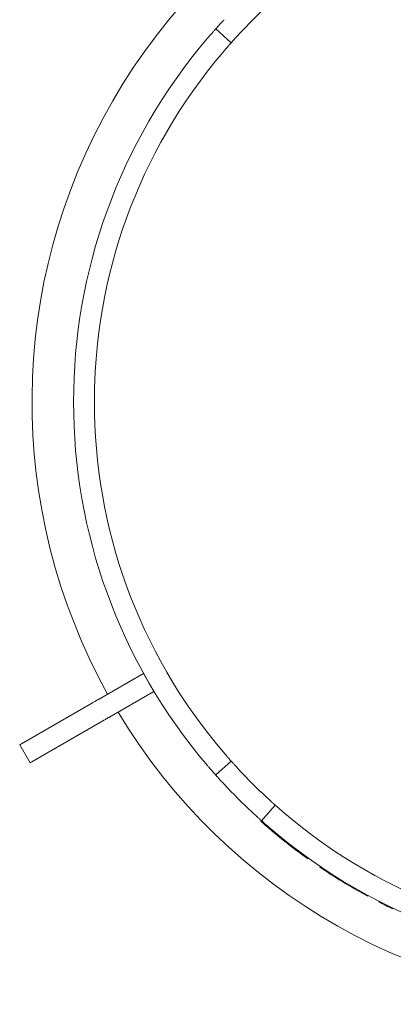
# Model space of a CAD drawing. Units: millimetres. Extents: x 5 to 415, y 5 to 292.
# Drawn here: x 111 to 119, y 127 to 149 of the extents above; entities that cross this region are included whole.
import ezdxf

# ---------------------------------------------------------------- set-up
doc = ezdxf.new("R2010")
doc.units = ezdxf.units.MM

msp = doc.modelspace()

# ---------------------------------------------------------------- linework, layer by layer
at = {"color": 7, "linetype": 'Continuous', "lineweight": 15}
for p, q in [((115.89795, 148.327), (115.55853, 148.62933)), ((113.98074, 134.52678), (112.9925, 133.95622)), ((113.98256, 134.52783), (113.98074, 134.52678)), ((114.20801, 134.13313), (113.98074, 134.52678)), ((114.20801, 134.13313), (113.21978, 133.56258)), ((114.20983, 134.13418), (114.20801, 134.13313)), ((112.86352, 133.88176), (111.30821, 132.9838)), ((113.09079, 133.48811), (111.53548, 132.59015)), ((111.27261, 132.96325), (111.49989, 132.5696)), ((115.55853, 132.30331), (115.89795, 132.60564)), ((116.86219, 131.6414), (116.55985, 131.30198)), ((116.54768, 131.28848), (116.55977, 131.30206)), ((116.80127, 131.06872), (116.81299, 131.08262)), ((117.30271, 130.66797), (117.31368, 130.68246)), ((117.57296, 130.46905), (117.58354, 130.48384)), ((117.83646, 130.28576), (117.84665, 130.30082)), ((118.85848, 129.66468), (118.86715, 129.68066)), ((118.88414, 129.65079), (118.85848, 129.66468)), ((118.88414, 129.65079), (118.89278, 129.66679)), ((119.12954, 129.52186), (119.13782, 129.53805)), ((119.43041, 129.37324), (119.43824, 129.38965))]:
    msp.add_line(p, q, dxfattribs=at)
at = {"color": 7, "linetype": 'Continuous', "lineweight": 15, "flags": 128}
for points in [[(112.86352, 133.88176), (112.87526, 133.88853), (112.88868, 133.89628), (112.9036, 133.9049), (112.9198, 133.91425), (112.93704, 133.9242), (112.95508, 133.93462), (112.97366, 133.94534), (112.9925, 133.95622)], [(113.21978, 133.56258), (113.20093, 133.55169), (113.18235, 133.54097), (113.16431, 133.53055), (113.14707, 133.5206), (113.13087, 133.51125), (113.11596, 133.50264), (113.10253, 133.49488), (113.09079, 133.48811)], [(111.30821, 132.9838), (111.28376, 132.96968), (111.27304, 132.96349), (111.27261, 132.96325)], [(111.49989, 132.5696), (111.50031, 132.56984), (111.51103, 132.57603), (111.53548, 132.59015)]]:
    msp.add_lwpolyline(points, dxfattribs=at)
at = {"color": 7, "linetype": 'Continuous', "lineweight": 15}
for radius, start, end in [(13.18182, 90.987907, 209.012093), (11.81818, 133.014966, 136.985034), (12.27273, 139.580707, 220.419293), (11.81818, 139.62969, 220.37031), (13.18182, 210.987907, 329.012093), (11.81818, 223.014966, 226.985034), (12.27273, 222.965982, 227.034018), (11.81818, 229.62969, 310.37031), (12.29091, 228.306846, 229.87119), (12.27273, 229.580707, 310.419293), (12.29091, 229.87119, 232.863847), (12.29091, 232.863847, 234.42819), (12.29091, 235.924519, 241.501743), (12.29091, 242.930057, 244.4944)]:
    msp.add_arc((124.72287, 140.46632), radius, start, end, dxfattribs=at)
for points, knots in [([(115.55853, 148.62933), (115.56053, 148.63158), (115.56454, 148.63609), (115.59588, 148.67115), (115.64227, 148.7225), (115.69402, 148.77909), (115.7285, 148.81623), (115.74219, 148.83097)], [0, 0, 0, 0, 0.21468372, 0.42935945, 0.64404162, 0.85870283, 1, 1, 1, 1]), ([(115.37939, 148.42367), (115.39932, 148.44696), (115.43919, 148.49356), (115.49291, 148.55516), (115.5337, 148.60142), (115.55543, 148.62585), (115.55765, 148.62834), (115.55853, 148.62933)], [0, 0, 0, 0, 0.21467415, 0.42935537, 0.64400612, 0.85867583, 1, 1, 1, 1]), ([(116.0817, 148.52856), (116.06083, 148.50609), (116.01911, 148.46116), (115.96408, 148.40072), (115.92281, 148.35488), (115.90105, 148.33048), (115.89883, 148.32799), (115.89795, 148.327)], [0, 0, 0, 0, 0.21467766, 0.4293582, 0.64401462, 0.85867366, 1, 1, 1, 1]), ([(115.89795, 148.327), (115.89594, 148.32475), (115.89193, 148.32025), (115.86072, 148.28508), (115.81507, 148.23308), (115.76484, 148.17512), (115.73195, 148.13656), (115.7189, 148.12125)], [0, 0, 0, 0, 0.21468004, 0.42936573, 0.64404385, 0.85869354, 1, 1, 1, 1]), ([(115.7189, 132.81139), (115.73881, 132.78807), (115.77864, 132.74145), (115.83234, 132.67983), (115.87312, 132.63355), (115.89485, 132.60912), (115.89707, 132.60663), (115.89795, 132.60564)], [0, 0, 0, 0, 0.21467695, 0.42935374, 0.64400741, 0.85866366, 1, 1, 1, 1]), ([(115.89795, 132.60564), (115.89995, 132.60339), (115.90396, 132.59888), (115.93531, 132.56383), (115.9817, 132.51249), (116.03348, 132.45592), (116.068, 132.41881), (116.0817, 132.40408)], [0, 0, 0, 0, 0.21468268, 0.42935938, 0.64403773, 0.85869989, 1, 1, 1, 1]), ([(115.55853, 132.30331), (115.55652, 132.30556), (115.55251, 132.31006), (115.5213, 132.34522), (115.47563, 132.39722), (115.42537, 132.45514), (115.39246, 132.49368), (115.37939, 132.50897)], [0, 0, 0, 0, 0.21468256, 0.42936825, 0.64404677, 0.85870425, 1, 1, 1, 1]), ([(115.74219, 132.10167), (115.72135, 132.12415), (115.67965, 132.16912), (115.62466, 132.22958), (115.58339, 132.27542), (115.56163, 132.29982), (115.55941, 132.30232), (115.55853, 132.30331)], [0, 0, 0, 0, 0.21468055, 0.42935844, 0.64401649, 0.85868694, 1, 1, 1, 1]), ([(116.66063, 131.82515), (116.68309, 131.80429), (116.72803, 131.76256), (116.78846, 131.70754), (116.83431, 131.66627), (116.8587, 131.6445), (116.8612, 131.64228), (116.86219, 131.6414)], [0, 0, 0, 0, 0.21467796, 0.42935715, 0.64401455, 0.85867417, 1, 1, 1, 1]), ([(116.55985, 131.30198), (116.5576, 131.30399), (116.5531, 131.30799), (116.51804, 131.33933), (116.46669, 131.38572), (116.41009, 131.43747), (116.37296, 131.47196), (116.35822, 131.48565)], [0, 0, 0, 0, 0.21468332, 0.42935929, 0.6440405, 0.85870131, 1, 1, 1, 1]), ([(116.86219, 131.6414), (116.86444, 131.6394), (116.86894, 131.63538), (116.9041, 131.60417), (116.95611, 131.55852), (117.01406, 131.50829), (117.05262, 131.47541), (117.06793, 131.46235)], [0, 0, 0, 0, 0.21468128, 0.42936388, 0.64404289, 0.85869817, 1, 1, 1, 1]), ([(116.76552, 131.12285), (116.74222, 131.14278), (116.69563, 131.18264), (116.63403, 131.23636), (116.58776, 131.27715), (116.56333, 131.29888), (116.56084, 131.3011), (116.55985, 131.30198)], [0, 0, 0, 0, 0.21467929, 0.42935443, 0.64400701, 0.85867662, 1, 1, 1, 1])]:
    msp.add_open_spline(points, degree=3, knots=knots, dxfattribs=at)

doc.saveas('drawing.dxf')
